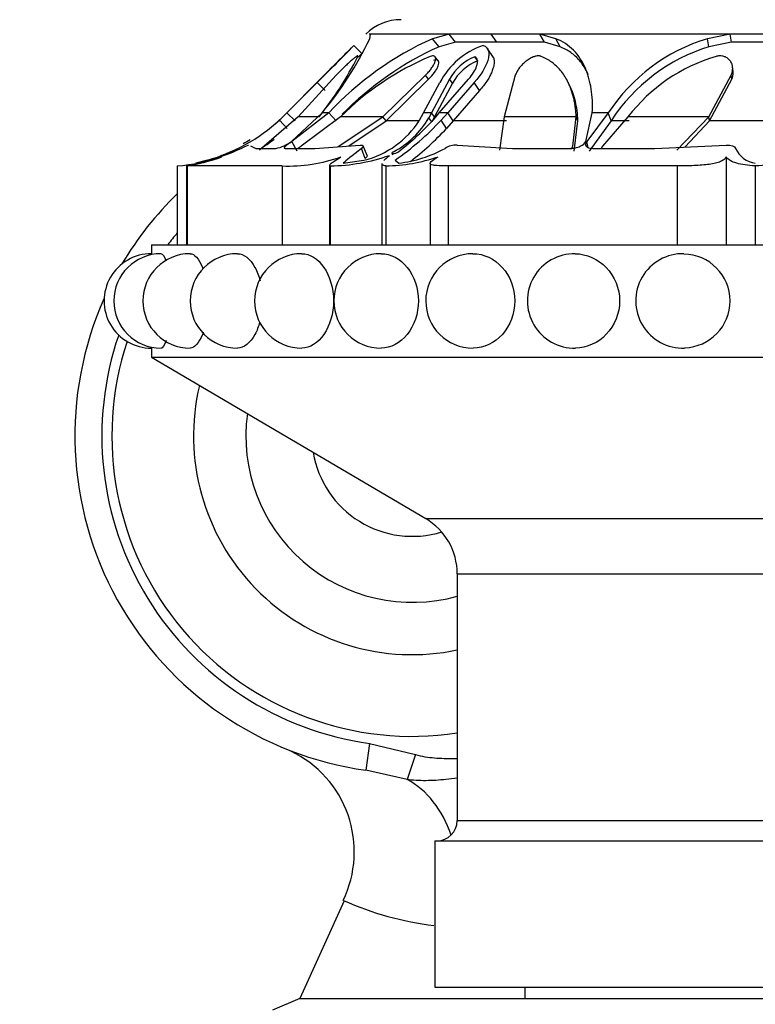
# Model space of a CAD drawing. Units: millimetres. Extents: x 0 to 1365, y 0 to 2150.
# Drawn here: x 1076 to 1109, y 1514 to 1558 of the extents above; entities that cross this region are included whole.
import ezdxf
from ezdxf import colors
from ezdxf.entities.mleader import LeaderData, LeaderLine
from ezdxf.math import Vec2, Vec3

# ---------------------------------------------------------------- set-up
doc = ezdxf.new("R2010")
doc.units = ezdxf.units.MM
doc.layers.add('DV5_Défaut', color=7, linetype='Continuous')
doc.layers.add('Défaut', color=7, linetype='Continuous')

# ---------------------------------------------------------------- blocks, each defined once
blk = doc.blocks.new('_DOT')
at = {"color": 0}
blk.add_line((0, 0), (-1, 0), dxfattribs=at)
at = {"color": 0, "const_width": 0.333}
blk.add_lwpolyline([(-0.1665, 0, 1), (0.1665, 0, 1)], format="xyb", close=True, dxfattribs=at)
blk = doc.blocks.new('SE4')
at = {"layer": 'DV5_Défaut', "color": 7, "linetype": 'Continuous'}
for p, q in [((1092.086, 1557.164), (1092.024, 1557.164)), ((1092.051, 1556.953), (1092.086, 1557.164)), ((1095.588, 1557.164), (1092.086, 1557.164)), ((1095.588, 1557.164), (1094.841, 1556.956)), ((1095.868, 1556.805), (1095.588, 1557.164)), ((1097.458, 1557.164), (1095.588, 1557.164)), ((1097.704, 1556.805), (1097.458, 1557.164)), ((1099.62, 1557.164), (1097.458, 1557.164)), ((1099.827, 1556.805), (1099.62, 1557.164)), ((1100.328, 1556.953), (1099.62, 1557.164)), ((1108.082, 1557.164), (1099.62, 1557.164)), ((1108.082, 1557.164), (1107.061, 1556.956)), ((1108.134, 1556.805), (1108.082, 1557.164)), ((1110.943, 1557.164), (1108.082, 1557.164)), ((1095.133, 1556.597), (1094.841, 1556.956)), ((1095.868, 1556.805), (1095.133, 1556.597)), ((1097.704, 1556.805), (1095.868, 1556.805)), ((1097.704, 1556.805), (1095.868, 1556.805)), ((1099.827, 1556.805), (1097.704, 1556.805)), ((1099.827, 1556.805), (1097.704, 1556.805)), ((1100.52, 1556.595), (1099.827, 1556.805)), ((1100.52, 1556.595), (1100.328, 1556.953)), ((1107.132, 1556.597), (1107.061, 1556.956)), ((1108.134, 1556.805), (1107.132, 1556.597)), ((1110.943, 1556.805), (1108.134, 1556.805)), ((1110.943, 1556.805), (1108.134, 1556.805)), ((1091.699, 1556.296), (1091.349, 1556.654)), ((1097.547, 1556.123), (1097.274, 1556.536)), ((1095.101, 1555.971), (1094.96, 1556.148)), ((1096.852, 1555.975), (1096.728, 1556.153)), ((1108.208, 1555.517), (1108.184, 1555.694)), ((1089.845, 1555.156), (1088.36, 1553.655)), ((1088.36, 1553.655), (1089.845, 1555.156)), ((1089.721, 1555.012), (1088.372, 1553.655)), ((1090.557, 1555.327), (1088.865, 1553.481)), ((1090.075, 1554.659), (1089.721, 1555.012)), ((1092.636, 1553.481), (1094.531, 1555.327)), ((1092.783, 1553.307), (1094.671, 1555.15)), ((1094.448, 1553.655), (1095.174, 1555.012)), ((1094.671, 1555.15), (1094.531, 1555.327)), ((1095.604, 1555.156), (1094.804, 1553.655)), ((1095.733, 1554.979), (1094.932, 1553.481)), ((1095.145, 1553.655), (1096.445, 1555.156)), ((1096.7, 1555.012), (1095.517, 1553.655)), ((1095.733, 1554.979), (1095.604, 1555.156)), ((1096.937, 1554.659), (1096.7, 1555.012)), ((1098.524, 1555.327), (1098.026, 1553.481)), ((1100.955, 1554.844), (1100.877, 1555.006)), ((1107.131, 1553.481), (1108.119, 1555.327)), ((1107.162, 1553.307), (1108.143, 1555.15)), ((1108.143, 1555.15), (1108.119, 1555.327)), ((1096.937, 1554.659), (1095.762, 1553.307)), ((1088.372, 1553.655), (1088.04, 1553.336)), ((1088.36, 1553.655), (1088.144, 1553.442)), ((1088.145, 1553.443), (1088.36, 1553.655)), ((1088.372, 1553.655), (1088.36, 1553.655)), ((1088.73, 1553.307), (1088.372, 1553.655)), ((1088.575, 1552.38), (1089.934, 1553.655)), ((1090.228, 1553.655), (1088.595, 1552.38)), ((1090.228, 1553.655), (1089.934, 1553.655)), ((1090.556, 1553.307), (1090.228, 1553.655)), ((1094.265, 1553.336), (1094.448, 1553.655)), ((1094.804, 1553.655), (1094.448, 1553.655)), ((1094.804, 1553.655), (1094.684, 1553.442)), ((1094.932, 1553.481), (1094.804, 1553.655)), ((1094.96, 1553.443), (1095.145, 1553.655)), ((1095.517, 1553.655), (1095.145, 1553.655)), ((1095.517, 1553.655), (1095.231, 1553.336)), ((1095.762, 1553.307), (1095.517, 1553.655)), ((1101.658, 1552.38), (1101.947, 1553.655)), ((1102.655, 1553.655), (1101.706, 1552.38)), ((1102.655, 1553.655), (1101.947, 1553.655)), ((1102.787, 1553.307), (1102.655, 1553.655)), ((1088.865, 1553.481), (1087.149, 1551.999)), ((1088.377, 1552.967), (1088.04, 1553.336)), ((1089.799, 1553.481), (1088.865, 1553.481)), ((1090.751, 1553.481), (1089.005, 1552.178)), ((1090.653, 1552.157), (1092.636, 1553.481)), ((1092.636, 1553.481), (1090.751, 1553.481)), ((1091.129, 1552.192), (1092.783, 1553.307)), ((1092.783, 1553.307), (1092.636, 1553.481)), ((1094.208, 1553.307), (1092.783, 1553.307)), ((1094.807, 1553.261), (1094.684, 1553.442)), ((1094.932, 1553.481), (1094.807, 1553.261)), ((1095.462, 1552.967), (1095.231, 1553.336)), ((1095.762, 1553.307), (1095.462, 1552.967)), ((1098.129, 1553.307), (1095.762, 1553.307)), ((1098.026, 1553.481), (1097.82, 1551.999)), ((1101.233, 1553.481), (1098.026, 1553.481)), ((1101.087, 1552.178), (1101.233, 1553.481)), ((1101.139, 1551.963), (1101.31, 1553.307)), ((1101.31, 1553.307), (1101.233, 1553.481)), ((1102.787, 1553.307), (1101.804, 1551.95)), ((1103.531, 1553.481), (1102.4, 1552.178)), ((1103.591, 1553.307), (1102.787, 1553.307)), ((1107.131, 1553.481), (1103.531, 1553.481)), ((1105.707, 1551.999), (1107.131, 1553.481)), ((1106.074, 1552.144), (1107.162, 1553.307)), ((1107.162, 1553.307), (1107.131, 1553.481)), ((1110.199, 1553.307), (1107.162, 1553.307)), ((1088.831, 1551.95), (1088.595, 1552.38)), ((1101.767, 1552.11), (1101.706, 1552.38)), ((1086.757, 1552.188), (1086.987, 1552.08)), ((1086.987, 1552.08), (1087.877, 1552.08)), ((1088.287, 1552.08), (1089.605, 1552.08)), ((1089.605, 1552.08), (1091.622, 1552.229)), ((1091.854, 1551.632), (1091.682, 1552.08)), ((1091.937, 1551.763), (1091.755, 1552.196)), ((1093.035, 1551.867), (1093.059, 1551.787)), ((1095.936, 1552.229), (1098.402, 1552.08)), ((1098.402, 1552.08), (1100.98, 1552.08)), ((1101.968, 1552.08), (1104.723, 1552.08)), ((1104.723, 1552.08), (1107.892, 1552.229)), ((1084.841, 1551.556), (1084.317, 1551.421)), ((1090.878, 1551.421), (1091.795, 1551.556)), ((1092.593, 1551.414), (1092.593, 1547.8)), ((1093.177, 1551.556), (1093.352, 1551.421)), ((1094.732, 1551.415), (1094.732, 1547.8)), ((1107.892, 1551.702), (1107.892, 1547.8)), ((1083.498, 1551.3), (1083.498, 1547.8)), ((1083.909, 1551.306), (1083.909, 1547.8)), ((1083.943, 1551.3), (1083.943, 1547.8)), ((1088.159, 1551.3), (1083.943, 1551.3)), ((1088.159, 1551.3), (1088.159, 1547.8)), ((1090.266, 1551.336), (1090.266, 1547.8)), ((1090.299, 1551.3), (1090.299, 1547.8)), ((1092.774, 1551.3), (1092.774, 1547.8)), ((1095.543, 1551.3), (1095.543, 1547.8)), ((1105.721, 1551.3), (1095.543, 1551.3)), ((1105.721, 1551.3), (1105.721, 1547.8)), ((1109.193, 1551.3), (1109.193, 1547.8)), ((1082.343, 1547.8), (1139.543, 1547.8)), ((1082.343, 1547.8), (1082.343, 1547.398)), ((1082.343, 1543.2), (1082.343, 1542.8)), ((1082.343, 1542.8), (1139.543, 1542.8)), ((1082.343, 1542.8), (1094.54, 1535.625)), ((1094.54, 1535.625), (1127.345, 1535.625)), ((1095.943, 1533.173), (1125.943, 1533.173)), ((1095.943, 1533.173), (1095.943, 1522.2)), ((1092.049, 1525.631), (1091.884, 1524.442)), ((1092.049, 1525.631), (1094.091, 1525.141)), ((1094.091, 1525.141), (1093.712, 1524.026)), ((1093.712, 1524.026), (1091.884, 1524.442)), ((1095.943, 1522.2), (1125.943, 1522.2)), ((1094.943, 1521.3), (1126.943, 1521.3)), ((1094.943, 1521.3), (1094.943, 1514.8)), ((1090.91, 1518.643), (1088.943, 1514.3)), ((1094.943, 1514.8), (1126.943, 1514.8)), ((1098.943, 1514.8), (1098.943, 1514.3)), ((1088.943, 1514.3), (1087.727, 1513.773)), ((1088.943, 1514.3), (1132.943, 1514.3))]:
    blk.add_line(p, q, dxfattribs=at)
for centre, radius, start, end in [((1093.443, 1555.545), 2.255, 90, 134.1489), ((1077.671, 1563.854), 15.95, 320.2537, 334.3655), ((1100.763, 1543.802), 14.425, 114.2365, 136.9163), ((1109.395, 1549.248), 8.053, 106.8471, 146.8206), ((988.116, 1657.401), 144.246, 314.77992, 315.6982), ((988.116, 1657.401), 144.246, 314.77992, 315.6982), ((1101.095, 1543.478), 14.411, 114.4411, 135.4021), ((1212.01, 1433.326), 172.536, 134.37428, 134.6112), ((1002.888, 1642.766), 123.953, 315.65597, 315.76522), ((1098.209, 1553.409), 3.433, 109.0528, 152.1644), ((1109.496, 1548.962), 7.993, 107.2054, 147.074), ((1077.928, 1562.989), 15.21, 321.3089, 333.3516), ((939.831, 1705.715), 212.538, 314.89594, 315.27569), ((956.791, 1688.805), 188.588, 314.87214, 315.29997), ((1099.676, 1544.534), 12.637, 112.9922, 134.9273), ((1097.521, 1554.129), 2.174, 111.3908, 151.8138), ((1097.67, 1553.93), 2.203, 111.798, 151.5526), ((1109.628, 1548.789), 7.694, 106.452, 142.4165), ((1082.636, 1559.283), 8.035, 285.9265, 312.2597), ((1082.676, 1559.199), 7.94, 309.9537, 313.5355), ((1082.676, 1559.199), 7.94, 309.9599, 313.528), ((1090.825, 1555.506), 4.068, 283.796, 327.7459), ((1091.294, 1555.404), 3.917, 297.4892, 329.9408), ((1085.674, 1562.287), 13.094, 304.9624, 316.874), ((1086.028, 1561.456), 12, 307.4465, 318.1026), ((1086.326, 1561.339), 12.392, 307.4408, 317.5015), ((1093.943, 1539.3), 15, 118.682, 120.0986), ((1082.654, 1559.251), 8.499, 301.9748, 307.3122), ((1087.551, 1553.805), 1.755, 280.7163, 305.7079), ((1082.805, 1559.454), 8.174, 280.6603, 295.5705), ((1082.676, 1559.199), 7.94, 293.7148, 295.8758), ((1082.676, 1559.199), 7.94, 293.7148, 295.8758), ((1092.636, 1557.15), 5.774, 277.1224, 298.5911), ((1095.915, 1551.261), 0.968, 88.7394, 122.1642), ((1109.335, 1552.525), 1.113, 203.5308, 262.7195), ((1082.784, 1559.844), 8.574, 274.7799, 288.2641), ((1082.656, 1559.459), 8.252, 278.9778, 289.9459), ((1082.697, 1559.166), 7.901, 290.3681, 291.4654), ((1088.423, 1558.292), 6.997, 267.8399, 289.6402), ((1090.157, 1559.739), 8.44, 270.9655, 289.1913), ((1092.601, 1559.157), 7.859, 271.2599, 288.4518), ((1082.656, 1559.459), 8.252, 278.7359, 278.9643), ((1093.943, 1539.3), 15, 134.1296, 149.3598), ((1093.943, 1539.3), 13.8, 139.1856, 141.9796), ((1082.343, 1545.3), 2.1, 90.0017, 270.0057), ((1082.777, 1545.3), 2.1, 90.01, 270.0077), ((1084.068, 1545.3), 2.1, 90.0219, 270.0124), ((1086.174, 1545.3), 2.1, 90.0397, 270.0207), ((1089.034, 1545.3), 2.1, 90.0673, 270.0344), ((1092.559, 1545.3), 2.1, 90.1131, 270.0577), ((1096.643, 1545.3), 2.1, 90.194, 270.1009), ((1101.161, 1545.3), 2.1, 89.3285, 271.0764), ((1105.976, 1545.3), 2.1, 88.7493, 272.0744), ((1105.99, 1545.3), 2.082, 0, 89.198), ((1093.943, 1539.3), 15, 155.9404, 262.1126), ((1105.99, 1545.3), 2.082, 271.7244, 0), ((1093.943, 1539.3), 13.8, 161.0451, 262.1126), ((1093.943, 1539.3), 13.354, 161.6811, 278.6138), ((1093.943, 1539.3), 9.723, 166.6698, 281.8704), ((1093.943, 1539.3), 7.398, 172.3168, 285.6851), ((1093.943, 1539.3), 4.464, 189.454, 287.0438), ((1093.097, 1533.173), 2.845, 0, 59.5345), ((1086.402, 1520.811), 4.964, 334.2616, 64.3979), ((1095.043, 1522.2), 0.9, 270, 0), ((1096.593, 1531.469), 14.03, 246.0228, 263.0877)]:
    blk.add_arc(centre, radius, start, end, dxfattribs=at)
blk.add_ellipse((1092.133, 1519.382), major_axis=(-0.453, -4.979), ratio=0.765795, start_param=2.090104, end_param=2.835885, dxfattribs=at)
for points, knots in [([(1101.947, 1553.655), (1101.966, 1554.039), (1101.949, 1554.393), (1101.874, 1554.88), (1101.84, 1555.036), (1101.779, 1555.258), (1101.756, 1555.33), (1101.72, 1555.436), (1101.707, 1555.471), (1101.687, 1555.522), (1101.68, 1555.539), (1101.667, 1555.573), (1101.662, 1555.586), (1101.372, 1556.272), (1100.935, 1556.719), (1100.328, 1556.953)], [0, 0, 0, 0, 0.25, 0.25, 0.375, 0.375, 0.4375, 0.4375, 0.46875, 0.46875, 0.484375, 0.484375, 0.5, 0.5, 1, 1, 1, 1]), ([(1097.089, 1556.654), (1097.154, 1556.637), (1097.207, 1556.608), (1097.268, 1556.546), (1097.285, 1556.522), (1097.313, 1556.467), (1097.325, 1556.431), (1097.345, 1556.346), (1097.349, 1556.282), (1097.34, 1556.177), (1097.334, 1556.14), (1097.318, 1556.063), (1097.307, 1556.019), (1097.201, 1555.678), (1097.008, 1555.356), (1096.7, 1555.012)], [0, 0, 0, 0, 0.125, 0.125, 0.1875, 0.1875, 0.25, 0.25, 0.375, 0.375, 0.4375, 0.4375, 0.5, 0.5, 1, 1, 1, 1]), ([(1101.769, 1555.351), (1101.743, 1555.41), (1101.673, 1555.553), (1101.547, 1555.767), (1101.382, 1555.986), (1101.198, 1556.179), (1100.994, 1556.345), (1100.77, 1556.487), (1100.603, 1556.559), (1100.52, 1556.595)], [0, 0, 0, 0, 0.107584, 0.26821, 0.422554, 0.571663, 0.716717, 0.859025, 1, 1, 1, 1]), ([(1091.522, 1556.167), (1091.523, 1556.173), (1091.526, 1556.184), (1091.521, 1556.191), (1091.509, 1556.191), (1091.49, 1556.183), (1091.462, 1556.167), (1091.409, 1556.13), (1091.311, 1556.053), (1091.166, 1555.926), (1091.01, 1555.781), (1090.855, 1555.632), (1090.7, 1555.477), (1090.604, 1555.377), (1090.557, 1555.327)], [0, 0, 0, 0, 0.043114, 0.084497, 0.125116, 0.16599, 0.208119, 0.252418, 0.371266, 0.502371, 0.623426, 0.750846, 0.875489, 1, 1, 1, 1]), ([(1094.531, 1555.327), (1094.555, 1555.352), (1094.604, 1555.402), (1094.671, 1555.478), (1094.734, 1555.554), (1094.811, 1555.656), (1094.892, 1555.782), (1094.96, 1555.926), (1094.993, 1556.053), (1094.975, 1556.141), (1094.922, 1556.186), (1094.844, 1556.197), (1094.775, 1556.177), (1094.74, 1556.167)], [0, 0, 0, 0, 0.062521, 0.124651, 0.186828, 0.249479, 0.376905, 0.498065, 0.629175, 0.748129, 0.834375, 0.91566, 1, 1, 1, 1]), ([(1094.671, 1555.15), (1094.774, 1555.253), (1094.854, 1555.346), (1094.968, 1555.506), (1095.001, 1555.557), (1095.042, 1555.629), (1095.054, 1555.653), (1095.076, 1555.698), (1095.084, 1555.717), (1095.113, 1555.793), (1095.123, 1555.837), (1095.126, 1555.892), (1095.125, 1555.909), (1095.119, 1555.939), (1095.114, 1555.951), (1095.07, 1556.019), (1094.997, 1556.027), (1094.884, 1555.989)], [0, 0, 0, 0, 0.25, 0.25, 0.375, 0.375, 0.4375, 0.4375, 0.5, 0.5, 0.625, 0.625, 0.6875, 0.6875, 0.75, 0.75, 1, 1, 1, 1]), ([(1096.445, 1555.156), (1096.535, 1555.257), (1096.61, 1555.355), (1096.729, 1555.546), (1096.772, 1555.632), (1096.823, 1555.78), (1096.834, 1555.825), (1096.846, 1555.91), (1096.848, 1555.943), (1096.832, 1556.067), (1096.793, 1556.123), (1096.728, 1556.153)], [0, 0, 0, 0, 0.25, 0.25, 0.5, 0.5, 0.625, 0.625, 0.75, 0.75, 1, 1, 1, 1]), ([(1097.544, 1556.131), (1097.548, 1556.121), (1097.56, 1556.094), (1097.584, 1556.009), (1097.59, 1555.854), (1097.543, 1555.647), (1097.467, 1555.443), (1097.373, 1555.254), (1097.254, 1555.059), (1097.11, 1554.86), (1096.995, 1554.727), (1096.937, 1554.659)], [0, 0, 0, 0, 0.028606, 0.076357, 0.224156, 0.383655, 0.504159, 0.624553, 0.746318, 0.870968, 1, 1, 1, 1]), ([(1099.68, 1556.167), (1099.664, 1556.173), (1099.633, 1556.184), (1099.578, 1556.191), (1099.52, 1556.191), (1099.458, 1556.183), (1099.391, 1556.167), (1099.283, 1556.13), (1099.129, 1556.053), (1098.957, 1555.926), (1098.805, 1555.781), (1098.683, 1555.632), (1098.584, 1555.477), (1098.544, 1555.377), (1098.524, 1555.327)], [0, 0, 0, 0, 0.043114, 0.084497, 0.125116, 0.16599, 0.208119, 0.252418, 0.371266, 0.502371, 0.623426, 0.750846, 0.875489, 1, 1, 1, 1]), ([(1101.233, 1553.481), (1101.228, 1553.558), (1101.219, 1553.71), (1101.193, 1553.931), (1101.158, 1554.143), (1101.113, 1554.346), (1101.06, 1554.541), (1100.998, 1554.726), (1100.926, 1554.903), (1100.831, 1555.104), (1100.705, 1555.321), (1100.541, 1555.545), (1100.357, 1555.742), (1100.153, 1555.911), (1099.93, 1556.056), (1099.763, 1556.13), (1099.68, 1556.167)], [0, 0, 0, 0, 0.066766, 0.132023, 0.19585, 0.25833, 0.31955, 0.379601, 0.438582, 0.496595, 0.587229, 0.674342, 0.7585, 0.840346, 0.92059, 1, 1, 1, 1]), ([(1108.119, 1555.327), (1108.13, 1555.352), (1108.151, 1555.402), (1108.172, 1555.478), (1108.185, 1555.554), (1108.19, 1555.656), (1108.176, 1555.782), (1108.117, 1555.926), (1108.018, 1556.053), (1107.881, 1556.141), (1107.736, 1556.186), (1107.592, 1556.197), (1107.497, 1556.177), (1107.449, 1556.167)], [0, 0, 0, 0, 0.062521, 0.124651, 0.186828, 0.249479, 0.376905, 0.498065, 0.629175, 0.748129, 0.834375, 0.91566, 1, 1, 1, 1]), ([(1108.143, 1555.15), (1108.191, 1555.253), (1108.212, 1555.346), (1108.211, 1555.474), (1108.21, 1555.495), (1108.208, 1555.516)], [0, 0, 0, 0, 0.830979, 0.830979, 1, 1, 1, 1]), ([(1101.31, 1553.307), (1101.296, 1553.619), (1101.256, 1553.907), (1101.161, 1554.303), (1101.123, 1554.43), (1101.057, 1554.611), (1101.033, 1554.67), (1100.996, 1554.756), (1100.983, 1554.784), (1100.965, 1554.822), (1100.961, 1554.832), (1100.956, 1554.841)], [0, 0, 0, 0, 0.520457, 0.520457, 0.780685, 0.780685, 0.910799, 0.910799, 0.975856, 0.975856, 1, 1, 1, 1]), ([(1088.595, 1552.38), (1088.529, 1552.338), (1088.47, 1552.3), (1088.371, 1552.231), (1088.333, 1552.203), (1088.228, 1552.109), (1088.223, 1552.08), (1088.287, 1552.08)], [0, 0, 0, 0, 0.25, 0.25, 0.5, 0.5, 1, 1, 1, 1]), ([(1100.98, 1552.08), (1101.052, 1552.08), (1101.123, 1552.088), (1101.266, 1552.118), (1101.342, 1552.143), (1101.533, 1552.228), (1101.616, 1552.297), (1101.658, 1552.38)], [0, 0, 0, 0, 0.25, 0.25, 0.5, 0.5, 1, 1, 1, 1]), ([(1101.706, 1552.38), (1101.674, 1552.338), (1101.655, 1552.3), (1101.644, 1552.231), (1101.65, 1552.203), (1101.722, 1552.109), (1101.821, 1552.08), (1101.968, 1552.08)], [0, 0, 0, 0, 0.25, 0.25, 0.5, 0.5, 1, 1, 1, 1]), ([(1085.869, 1551.929), (1085.778, 1551.889), (1085.681, 1551.85), (1085.682, 1551.85), (1085.778, 1551.889), (1085.869, 1551.929)], [0, 0, 0, 0, 0.5, 0.5, 1, 1, 1, 1]), ([(1089.005, 1552.178), (1088.991, 1552.17), (1088.965, 1552.153), (1088.929, 1552.129), (1088.896, 1552.106), (1088.875, 1552.09), (1088.865, 1552.081), (1088.863, 1552.08)], [0, 0, 0, 0, 0.243382, 0.48025, 0.71575, 0.955165, 1, 1, 1, 1]), ([(1093.102, 1551.929), (1093.026, 1551.889), (1093.008, 1551.85), (1093.153, 1551.85), (1093.271, 1551.889), (1093.324, 1551.929)], [0, 0, 0, 0, 0.5, 0.5, 1, 1, 1, 1]), ([(1100.996, 1552.081), (1100.998, 1552.082), (1101.021, 1552.097), (1101.061, 1552.129), (1101.078, 1552.161), (1101.087, 1552.178)], [0, 0, 0, 0, 0.035599, 0.515012, 1, 1, 1, 1]), ([(1102.4, 1552.178), (1102.393, 1552.17), (1102.379, 1552.153), (1102.367, 1552.129), (1102.361, 1552.106), (1102.362, 1552.091), (1102.363, 1552.084), (1102.363, 1552.084)], [0, 0, 0, 0, 0.253301, 0.499823, 0.74492, 0.994092, 1, 1, 1, 1]), ([(1090.271, 1551.35), (1090.28, 1551.368), (1090.304, 1551.392), (1090.424, 1551.484), (1090.573, 1551.575), (1090.774, 1551.702)], [0, 0, 0, 0, 0.316194, 0.316194, 1, 1, 1, 1]), ([(1091.937, 1551.763), (1091.938, 1551.761), (1091.943, 1551.743), (1091.932, 1551.702), (1091.881, 1551.656), (1091.854, 1551.632)], [0, 0, 0, 0, 0.07844, 0.525243, 1, 1, 1, 1]), ([(1092.684, 1551.547), (1092.691, 1551.555), (1092.699, 1551.562), (1092.763, 1551.626), (1092.839, 1551.691), (1092.932, 1551.768)], [0, 0, 0, 0, 0.12569, 0.12569, 1, 1, 1, 1]), ([(1095.543, 1551.3), (1095.334, 1551.3), (1095.159, 1551.304), (1094.955, 1551.32), (1094.899, 1551.327), (1094.81, 1551.345), (1094.777, 1551.357), (1094.717, 1551.399), (1094.727, 1551.44), (1094.843, 1551.549), (1094.948, 1551.619), (1095.089, 1551.702)], [0, 0, 0, 0, 0.25, 0.25, 0.375, 0.375, 0.5, 0.5, 0.75, 0.75, 1, 1, 1, 1]), ([(1107.892, 1551.702), (1107.874, 1551.661), (1107.844, 1551.623), (1107.763, 1551.554), (1107.71, 1551.522), (1107.583, 1551.467), (1107.509, 1551.444), (1107.342, 1551.403), (1107.248, 1551.385), (1106.946, 1551.343), (1106.712, 1551.325), (1106.22, 1551.304), (1105.969, 1551.3), (1105.721, 1551.3)], [0, 0, 0, 0, 0.125, 0.125, 0.25, 0.25, 0.375, 0.375, 0.5, 0.5, 0.75, 0.75, 1, 1, 1, 1]), ([(1109.193, 1551.3), (1108.866, 1551.322), (1108.585, 1551.358), (1108.147, 1551.484), (1107.987, 1551.575), (1107.892, 1551.702)], [0, 0, 0, 0, 0.5, 0.5, 1, 1, 1, 1]), ([(1110.943, 1551.768), (1110.869, 1551.691), (1110.777, 1551.626), (1110.553, 1551.516), (1110.421, 1551.471), (1110.122, 1551.397), (1109.955, 1551.369), (1109.593, 1551.326), (1109.399, 1551.311), (1109.193, 1551.3)], [0, 0, 0, 0, 0.25, 0.25, 0.5, 0.5, 0.75, 0.75, 1, 1, 1, 1]), ([(1092.774, 1551.3), (1092.701, 1551.311), (1092.651, 1551.326), (1092.602, 1551.362), (1092.593, 1551.379), (1092.593, 1551.399)], [0, 0, 0, 0, 0.6024601, 0.6024601, 1, 1, 1, 1]), ([(1084.067, 1547.4), (1084.256, 1547.401), (1084.46, 1547.173), (1084.618, 1546.769), (1084.624, 1546.752), (1084.631, 1546.734)], [0, 0, 0, 0, 0.957871, 0.957871, 1, 1, 1, 1]), ([(1086.173, 1547.4), (1086.173, 1547.4), (1086.173, 1547.4), (1086.45, 1547.401), (1086.738, 1547.173), (1087.042, 1546.615), (1087.12, 1546.414), (1087.177, 1546.195)], [0, 0, 0, 0, 0.000321, 0.000321, 0.694036, 0.694036, 1, 1, 1, 1]), ([(1089.031, 1547.4), (1089.032, 1547.4), (1089.032, 1547.4), (1089.389, 1547.401), (1089.752, 1547.173), (1090.281, 1546.399), (1090.442, 1545.855), (1090.442, 1545.3)], [0, 0, 0, 0, 0.000526, 0.000526, 0.500263, 0.500263, 1, 1, 1, 1]), ([(1092.555, 1547.4), (1092.556, 1547.4), (1092.557, 1547.4), (1092.982, 1547.401), (1093.41, 1547.173), (1094.03, 1546.399), (1094.216, 1545.855), (1094.216, 1545.3)], [0, 0, 0, 0, 0.001017, 0.001017, 0.500508, 0.500508, 1, 1, 1, 1]), ([(1096.635, 1547.4), (1096.637, 1547.4), (1096.639, 1547.4), (1097.121, 1547.401), (1097.601, 1547.173), (1098.292, 1546.399), (1098.499, 1545.855), (1098.499, 1545.3)], [0, 0, 0, 0, 0.001886, 0.001886, 0.500943, 0.500943, 1, 1, 1, 1]), ([(1101.182, 1547.4), (1101.689, 1547.394), (1102.198, 1547.172), (1102.944, 1546.394), (1103.159, 1545.849), (1103.16, 1544.753), (1102.94, 1544.204), (1102.209, 1543.438), (1101.708, 1543.212), (1101.2, 1543.2)], [0, 0, 0, 0, 0.248828, 0.248828, 0.5012269, 0.5012269, 0.7536258, 0.7536258, 1, 1, 1, 1]), ([(1090.442, 1545.3), (1090.442, 1544.745), (1090.282, 1544.202), (1089.753, 1543.428), (1089.387, 1543.201), (1089.035, 1543.2)], [0, 0, 0, 0, 0.500189, 0.500189, 1, 1, 1, 1]), ([(1094.216, 1545.3), (1094.216, 1544.745), (1094.03, 1544.202), (1093.412, 1543.428), (1092.981, 1543.201), (1092.562, 1543.2)], [0, 0, 0, 0, 0.5003519, 0.5003519, 1, 1, 1, 1]), ([(1098.499, 1545.3), (1098.499, 1544.745), (1098.293, 1544.202), (1097.603, 1543.429), (1097.121, 1543.201), (1096.647, 1543.2)], [0, 0, 0, 0, 0.500624, 0.500624, 1, 1, 1, 1]), ([(1087.165, 1544.361), (1087.109, 1544.159), (1087.037, 1543.974), (1086.739, 1543.428), (1086.449, 1543.2), (1086.175, 1543.2)], [0, 0, 0, 0, 0.2910648, 0.2910648, 1, 1, 1, 1]), ([(1082.998, 1543.537), (1082.926, 1543.321), (1082.847, 1543.2), (1082.777, 1543.2), (1082.777, 1543.2), (1082.777, 1543.2)], [0, 0, 0, 0, 0.999565, 0.999565, 1, 1, 1, 1]), ([(1084.646, 1543.909), (1084.635, 1543.877), (1084.623, 1543.845), (1084.46, 1543.428), (1084.255, 1543.2), (1084.068, 1543.2)], [0, 0, 0, 0, 0.072766, 0.072766, 1, 1, 1, 1]), ([(1094.091, 1525.141), (1094.363, 1525.048), (1094.651, 1525.019), (1095.219, 1524.966), (1095.504, 1524.957), (1095.841, 1524.96), (1095.892, 1524.96), (1095.943, 1524.962)], [0, 0, 0, 0, 0.458968, 0.458968, 0.917936, 0.917936, 1, 1, 1, 1]), ([(1095.943, 1524.093), (1095.776, 1524.067), (1095.607, 1524.046), (1095.141, 1523.997), (1094.842, 1523.978), (1094.401, 1523.975), (1094.255, 1523.978), (1093.969, 1523.995), (1093.823, 1524.01), (1093.712, 1524.026)], [0, 0, 0, 0, 0.22018, 0.22018, 0.61009, 0.61009, 0.805045, 0.805045, 1, 1, 1, 1])]:
    blk.add_open_spline(points, degree=3, knots=knots, dxfattribs=at)
for points in [[(1086.333, 1552.08), (1086.522, 1552.172), (1086.681, 1552.25), (1086.669, 1552.229)], [(1091.682, 1552.08), (1091.271, 1551.743), (1090.982, 1551.54), (1090.878, 1551.421)], [(1091.622, 1552.229), (1091.783, 1552.25), (1091.793, 1552.172), (1091.682, 1552.08)], [(1107.892, 1552.229), (1108.109, 1552.25), (1108.282, 1552.172), (1108.314, 1552.08)], [(1090.299, 1551.3), (1090.277, 1551.309), (1090.267, 1551.319), (1090.267, 1551.333)], [(1082.777, 1547.4), (1082.845, 1547.4), (1082.921, 1547.287), (1082.991, 1547.084)]]:
    blk.add_open_spline(points, degree=3, dxfattribs=at)

msp = doc.modelspace()

# ---------------------------------------------------------------- block references
at = {"layer": 'Défaut'}
msp.add_blockref('SE4', (0, 0), dxfattribs=at)

# ---------------------------------------------------------------- leaders
at = {"layer": 'Défaut', "color": 7, "linetype": 'Continuous'}
ml = msp.add_multileader_mtext('Standard', dxfattribs=at)
ml.set_content('{\\pxsm0.9;\\fSolid Edge ISO|b1||i0||c0|p34;\\W1.;29/03/2016\\P}', color=256)
ml.set_leader_properties()
ml.set_arrow_properties(name='DOT')
ml.build(insert=Vec2(0, 0))
ml.multileader.update_dxf_attribs({"leader_type": 0, "dogleg_length": 0, "arrow_head_size": 12})
ctx = ml.context
ctx.base_point, ctx.char_height, ctx.arrow_head_size, ctx.landing_gap_size = Vec3(1277.638, 2142.526), 12, 12, 4.2
notes = []
notes.append((ctx, [(0, (0, 0, 0), (0, 0), (1, 0), 1, [])]))
ctx.mtext.insert = Vec3(1279.638, 2148.646)
for ctx, leaders in notes:
    for number, flags, end, landing, length, lines in leaders:
        leader = LeaderData()
        leader.index, (leader.has_last_leader_line, leader.has_dogleg_vector, leader.attachment_direction) = number, flags
        leader.last_leader_point, leader.dogleg_vector, leader.dogleg_length = Vec3(end), Vec3(landing), length
        for number, points, colour, breaks in lines:
            line = LeaderLine()
            line.index, line.vertices, line.color, line.breaks = number, Vec3.list(points), colors.encode_raw_color(colour), breaks
            leader.lines.append(line)
        ctx.leaders.append(leader)

doc.saveas('drawing.dxf')
